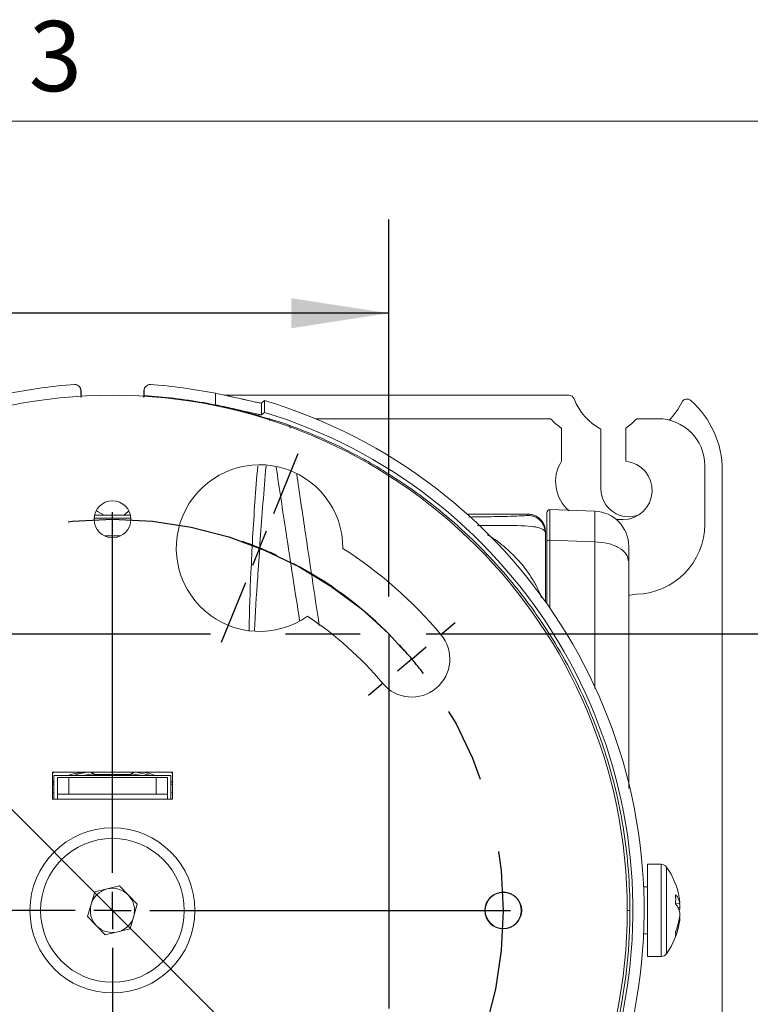
# Model space of a CAD drawing. Units: inches. Extents: x 2 to 66.2, y 1 to 43.2.
# Drawn here: x 22.1 to 26, y 37.9 to 43.1 of the extents above; entities that cross this region are included whole.
import ezdxf

# ---------------------------------------------------------------- set-up
doc = ezdxf.new("R2010")
doc.units = ezdxf.units.IN
doc.header["$LTSCALE"] = 4
doc.header["$MEASUREMENT"] = 0
doc.linetypes.add('CENTERX2', pattern=[0.8, 0.5, -0.1, 0.1, -0.1])
doc.layers.add('LAYER_1', color=5, linetype='Continuous')
doc.styles.add('SLDTEXTSTYLE0', font='TXT', dxfattribs={"width": 0.75})
doc.dimstyles.new('SLDDIMSTYLE0', dxfattribs={"dimtxt": 0.5, "dimasz": 0.52, "dimexe": 0, "dimexo": 0.0625, "dimgap": 0.125, "dimtad": 0, "dimtih": 1, "dimtoh": 1, "dimrnd": 1e-09, "dimzin": 12, "dimdsep": 46, "dimtxsty": 'SLDTEXTSTYLE0', "dimsah": 1, "dimcen": 0.09, "dimadec": 0, "dimazin": 3, "dimtfac": 1, "dimtmove": 0, "dimatfit": 0, "dimfxl": 0, "dimfrac": 2, "dimtolj": 1, "dimtzin": 12, "dimarcsym": 0})
doc.dimstyles.new('SLDDIMSTYLE3', dxfattribs={"dimtxt": 0.5, "dimasz": 0.52, "dimexe": 0, "dimexo": 0.0625, "dimgap": 0.125, "dimtad": 0, "dimtih": 1, "dimtoh": 1, "dimrnd": 1e-09, "dimzin": 12, "dimdsep": 46, "dimtxsty": 'SLDTEXTSTYLE0', "dimsah": 1, "dimcen": 0.09, "dimadec": 0, "dimazin": 3, "dimtfac": 1, "dimtofl": 0, "dimtmove": 0, "dimatfit": 3, "dimfxl": 0, "dimfrac": 2, "dimtolj": 1, "dimtzin": 12, "dimarcsym": 0})
doc.dimstyles.new('SLDDIMSTYLE4', dxfattribs={"dimtxt": 0.5, "dimasz": 0.52, "dimexe": 0, "dimexo": 0.0625, "dimgap": 0.125, "dimtad": 0, "dimtih": 1, "dimtoh": 1, "dimrnd": 1e-09, "dimzin": 12, "dimdsep": 46, "dimtxsty": 'SLDTEXTSTYLE0', "dimsah": 1, "dimcen": 0, "dimadec": 0, "dimazin": 3, "dimtfac": 1, "dimtofl": 0, "dimtmove": 0, "dimatfit": 3, "dimfxl": 0, "dimfrac": 2, "dimtolj": 1, "dimtzin": 12, "dimarcsym": 0})

# ---------------------------------------------------------------- blocks, each defined once
blk = doc.blocks.new('_D_1')
at = {"layer": 'LAYER_1'}
for p, q in [((28.6879, 39.8309), (28.6879, 40.8309)), ((24.2378, 39.8309), (29.1879, 39.8309)), ((27.9144, 38.5798), (27.8129, 38.5798)), ((27.8129, 38.5798), (27.8129, 37.7861)), ((29.4614, 38.5798), (29.5629, 38.5798)), ((29.5629, 38.5798), (29.5629, 37.7861)), ((27.8129, 37.7861), (27.9144, 37.7861)), ((29.5629, 37.7861), (29.4614, 37.7861)), ((24.2378, 36.8781), (29.1879, 36.8781)), ((28.6879, 36.8781), (28.6879, 35.8781))]:
    blk.add_line(p, q, dxfattribs=at)
for points in [[(28.6879, 39.8309), (28.7679, 40.3509), (28.6079, 40.3509)], [(28.6879, 36.8781), (28.6079, 36.3581), (28.7679, 36.3581)]]:
    blk.add_solid(points, dxfattribs=at)
at = {"layer": 'LAYER_1', "char_height": 0.5, "attachment_point": 1, "style": 'SLDTEXTSTYLE0'}
for s, insert in [('2.95', (28.0414, 39.3259)), ('75.0', (28.0414, 38.4306))]:
    blk.add_mtext(s, dxfattribs=dict(at, insert=insert))
blk = doc.blocks.new('_D_2')
at = {"layer": 'LAYER_1'}
for p, q in [((21.085, 40.0309), (21.085, 42.0426)), ((24.0378, 40.0309), (24.0378, 42.0426)), ((17.2859, 41.5388), (17.1844, 41.5388)), ((17.1844, 41.5388), (17.1844, 40.745)), ((18.8329, 41.5388), (18.9345, 41.5388)), ((18.9345, 41.5388), (18.9345, 40.745)), ((21.085, 41.5426), (19.2968, 41.5426)), ((24.0378, 41.5426), (21.085, 41.5426)), ((17.1844, 40.745), (17.2859, 40.745)), ((18.9345, 40.745), (18.8329, 40.745))]:
    blk.add_line(p, q, dxfattribs=at)
for points in [[(21.085, 41.5426), (21.605, 41.4626), (21.605, 41.6226)], [(24.0378, 41.5426), (23.5178, 41.6226), (23.5178, 41.4626)]]:
    blk.add_solid(points, dxfattribs=at)
at = {"layer": 'LAYER_1', "char_height": 0.5, "attachment_point": 1, "style": 'SLDTEXTSTYLE0'}
for s, insert in [('2.95', (17.4129, 42.2849)), ('75.0', (17.4129, 41.3895))]:
    blk.add_mtext(s, dxfattribs=dict(at, insert=insert))
blk = doc.blocks.new('_D_3')
at = {"layer": 'LAYER_1'}
for p, q in [((15.5726, 39.4717), (15.471, 39.4717)), ((15.471, 39.4717), (15.471, 38.6779)), ((17.489, 39.4717), (17.5905, 39.4717)), ((17.5905, 39.4717), (17.5905, 38.6779)), ((18.6667, 39.3981), (17.6667, 39.3981)), ((20.5446, 38.8949), (18.6667, 39.3981)), ((15.471, 38.6779), (15.5726, 38.6779)), ((17.5905, 38.6779), (17.489, 38.6779))]:
    blk.add_line(p, q, dxfattribs=at)
blk.add_solid([(20.5446, 38.8949), (20.063, 39.1068), (20.0216, 38.9522)], dxfattribs=at)
at = {"layer": 'LAYER_1', "char_height": 0.5, "attachment_point": 1, "style": 'SLDTEXTSTYLE0'}
for s, insert in [('%%c', (15.5072, 40.2178)), ('4.18', (16.2613, 40.2178)), ('106.1', (15.6995, 39.3225))]:
    blk.add_mtext(s, dxfattribs=dict(at, insert=insert))
blk = doc.blocks.new('SW_CENTERMARKSYMBOL_0')
at = {"layer": 'LAYER_1', "color": 0}
for p, q in [((2.4607, 3.4617), (2.5906, 3.7813)), ((1.5994, 1.5421), (1.5994, 3.4685)), ((2.3855, 3.2764), (2.4231, 3.369)), ((2.3855, 3.2764), (2.3478, 3.1838)), ((0.1288, 3.0947), (0.0626, 3.1736)), ((2.3102, 3.0911), (2.1803, 2.7715)), ((0.2573, 2.9415), (0.1931, 3.0181)), ((0.2573, 2.9415), (0.3216, 2.8649)), ((3.3521, 2.8127), (3.431, 2.8789)), ((0.3859, 2.7883), (0.4521, 2.7094)), ((3.1989, 2.6842), (3.2755, 2.7484)), ((3.1989, 2.6842), (3.1223, 2.6199)), ((3.0457, 2.5556), (2.9668, 2.4894)), ((1.5994, 1.3421), (1.5994, 1.4421)), ((1.3994, 1.3421), (-0.527, 1.3421)), ((1.5994, 1.3421), (1.4994, 1.3421)), ((1.5994, 1.3421), (1.5994, 1.2421)), ((1.5994, 1.3421), (1.6994, 1.3421)), ((1.7994, 1.3421), (3.7258, 1.3421)), ((1.5994, 1.1421), (1.5994, -0.7843)), ((0.1532, 0.1286), (0.2321, 0.1948)), ((3.0457, 0.1286), (2.9668, 0.1948)), ((0, 0), (0.0766, 0.0643)), ((3.1989, 0), (3.1223, 0.0643)), ((0, 0), (-0.0766, -0.0643)), ((3.1989, 0), (3.2755, -0.0643)), ((2.813, -0.1041), (2.7468, -0.0252)), ((0.8887, -0.4069), (1.0186, -0.0873)), ((-0.1532, -0.1286), (-0.2321, -0.1948)), ((3.3521, -0.1286), (3.431, -0.1948)), ((2.9415, -0.2573), (2.8772, -0.1807)), ((2.9415, -0.2573), (3.0058, -0.334)), ((3.0701, -0.4106), (3.1363, -0.4895)), ((0.8134, -0.5922), (0.8511, -0.4996)), ((0.8134, -0.5922), (0.7758, -0.6849)), ((0.7381, -0.7775), (0.6082, -1.0971))]:
    blk.add_line(p, q, dxfattribs=at)
for start, end in [(67.8854, 70.6296), (65.1412, 67.8854), (45.4883, 62.3971), (127.2558, 130), (130, 132.7442), (40, 42.7442), (37.2558, 40), (217.2558, 220), (320, 322.7442), (317.2558, 320), (220, 222.7442), (225.4883, 242.3971), (310, 312.7442), (307.2558, 310), (245.1412, 247.8854), (247.8854, 250.6296)]:
    blk.add_arc((1.5994, 1.3421), 2.0879, start, end, dxfattribs=at)

msp = doc.modelspace()

# ---------------------------------------------------------------- linework, layer by layer
at = {"color": 7, "linetype": 'Continuous', "lineweight": 0}
msp.add_line((2.505, 42.5683), (65.505, 42.5683), dxfattribs=at)
at = {"color": 7, "linetype": 'Continuous', "lineweight": 15}
for p, q in [((22.3836, 41.1519), (22.382, 41.1533)), ((22.392, 41.1305), (22.392, 41.1038)), ((22.3935, 41.1291), (22.392, 41.1305)), ((22.3935, 41.1297), (22.3935, 41.1291)), ((22.3942, 41.0925), (22.3935, 41.1291)), ((22.7293, 41.1291), (22.7285, 41.0933)), ((22.7308, 41.1305), (22.7293, 41.1291)), ((22.7293, 41.1297), (22.7293, 41.1291)), ((22.7308, 41.1038), (22.7308, 41.1305)), ((22.7408, 41.153), (22.7392, 41.1516)), ((23.1118, 41.0536), (23.1118, 41.1149)), ((23.1616, 41.1045), (24.999, 41.1045)), ((22.3929, 41.1029), (22.392, 41.1038)), ((22.7308, 41.1038), (22.7298, 41.1029)), ((23.3739, 41.0758), (23.357, 41.0632)), ((23.357, 41.0632), (23.357, 41.0006)), ((23.3739, 41.0758), (23.3739, 41.0131)), ((23.3739, 41.0131), (23.357, 41.0006)), ((24.9011, 40.9795), (23.6454, 40.9795)), ((25.4755, 40.9795), (25.3623, 40.9795)), ((24.9598, 40.9295), (24.9598, 40.7519)), ((25.1708, 40.6045), (25.1708, 40.9233)), ((25.3036, 40.7522), (25.3036, 40.9295)), ((25.7255, 40.417), (25.7255, 40.7295)), ((25.8192, 35.9795), (25.8192, 40.7031)), ((24.8979, 40.4942), (25.1382, 40.4858)), ((22.6571, 40.4652), (22.4657, 40.4652)), ((22.625, 40.467), (22.6206, 40.4652)), ((24.7812, 40.4699), (24.4563, 40.4699)), ((24.7801, 40.4636), (24.7801, 40.4698)), ((25.2541, 40.4405), (25.288, 40.4405)), ((24.8739, 40.378), (24.8739, 40.3698)), ((24.8739, 40.0031), (24.8739, 40.3701)), ((24.8739, 40.3698), (24.8739, 40.0031)), ((24.8817, 39.9921), (24.8817, 40.3223)), ((25.1382, 40.3223), (24.8979, 40.3311)), ((22.2409, 39.0919), (22.8819, 39.0919)), ((22.2409, 38.9482), (22.2409, 39.0919)), ((22.2409, 39.0875), (22.251, 39.0919)), ((22.2489, 39.0745), (22.2489, 38.9482)), ((22.2489, 39.0745), (22.8739, 39.0745)), ((22.2679, 38.9751), (22.2679, 39.0648)), ((22.2679, 39.0648), (22.3279, 39.0648)), ((22.3279, 39.0648), (22.3279, 38.9751)), ((22.3279, 39.0648), (22.7949, 39.0648)), ((22.459, 39.0838), (22.402, 39.0745)), ((22.4475, 39.0919), (22.4651, 39.0795)), ((22.4651, 39.0795), (22.4579, 39.0745)), ((22.4651, 39.0795), (22.6577, 39.0795)), ((22.6577, 39.0795), (22.6753, 39.0919)), ((22.6648, 39.0745), (22.6577, 39.0795)), ((22.7208, 39.0745), (22.6638, 39.0838)), ((22.686, 39.0919), (22.7698, 39.0745)), ((22.7949, 38.9751), (22.7949, 39.0648)), ((22.7949, 39.0648), (22.8549, 39.0648)), ((22.8549, 39.0648), (22.8549, 38.9751)), ((22.8717, 39.0919), (22.8819, 39.0875)), ((22.8739, 39.0745), (22.8739, 38.9482)), ((22.8819, 39.0919), (22.8819, 38.9482)), ((22.2409, 39.034), (22.2489, 39.0369)), ((22.2489, 39.0277), (22.2409, 39.0243)), ((22.8739, 39.0387), (22.8819, 39.0357)), ((22.8819, 39.0243), (22.8739, 39.0277)), ((22.2489, 38.9841), (22.2409, 38.9805)), ((22.3279, 38.9751), (22.2679, 38.9751)), ((22.2679, 38.9751), (22.2679, 38.9482)), ((22.3279, 38.9751), (22.7949, 38.9751)), ((22.8549, 38.9751), (22.7949, 38.9751)), ((22.8549, 38.9482), (22.8549, 38.9751)), ((22.8819, 38.9805), (22.8739, 38.9841)), ((22.8819, 38.9482), (22.2409, 38.9482)), ((25.4929, 38.6005), (25.4201, 38.6005)), ((25.4201, 38.6005), (25.4201, 38.1318)), ((22.467, 38.453), (22.5995, 38.4855)), ((22.5995, 38.4855), (22.6938, 38.387)), ((25.4201, 38.4795), (25.3986, 38.4795)), ((22.4289, 38.322), (22.467, 38.453)), ((22.6938, 38.387), (22.6558, 38.256)), ((25.5695, 38.3903), (25.593, 38.3929)), ((22.5233, 38.2236), (22.4289, 38.322)), ((25.593, 38.3683), (25.5835, 38.368)), ((25.5902, 38.3165), (25.593, 38.3162)), ((22.6558, 38.256), (22.5233, 38.2236)), ((25.3986, 38.2295), (25.4201, 38.2295)), ((25.4201, 38.1318), (25.4201, 38.1085)), ((25.4201, 38.1085), (25.4929, 38.1085))]:
    msp.add_line(p, q, dxfattribs=at)
at = {"color": 8, "linetype": 'Continuous', "lineweight": 15}
for p, q in [((23.4011, 40.9706), (23.4014, 40.9779)), ((23.51, 40.9287), (23.5078, 40.9438)), ((22.6572, 40.4652), (22.4656, 40.4652)), ((24.7801, 40.4698), (24.4564, 40.4698)), ((24.8979, 40.3311), (24.8979, 39.969)), ((22.2489, 39.0444), (22.2409, 39.0412)), ((22.8819, 39.0425), (22.8739, 39.0463)), ((25.4929, 38.6005), (25.4929, 38.1318)), ((25.5215, 38.5857), (25.5215, 38.1452)), ((25.3256, 38.3545), (25.3114, 38.3545)), ((25.4929, 38.1318), (25.4929, 38.1085)), ((25.5215, 38.1452), (25.5215, 38.1233))]:
    msp.add_line(p, q, dxfattribs=at)
at = {"color": 7, "linetype": 'Continuous', "lineweight": 15, "flags": 128}
for points in [[(22.5178, 40.4652), (22.482, 40.4844), (22.4751, 40.4897)], [(22.6224, 40.4652), (22.6272, 40.4685), (22.6492, 40.487)], [(24.8817, 40.3223), (24.882, 40.3241), (24.8829, 40.3258), (24.8845, 40.3273), (24.8865, 40.3287), (24.8889, 40.3298), (24.8917, 40.3306), (24.8948, 40.331), (24.8979, 40.3311)], [(25.3187, 40.0361), (25.325, 40.0377), (25.3609, 40.0422)], [(25.593, 38.3683), (25.5918, 38.3811), (25.5902, 38.3926)]]:
    msp.add_lwpolyline(points, dxfattribs=at)
at = {"color": 7, "linetype": 'Continuous', "lineweight": 15}
for centre, radius in [((22.5614, 38.3545), 2.75), ((22.5614, 40.4424), 0.0984), ((22.5614, 38.3545), 0.4409), ((22.5614, 38.3545), 0.3839), ((24.6493, 38.3545), 0.0984), ((24.6493, 38.3545), 0.0963)]:
    msp.add_circle(centre, radius, dxfattribs=at)
at = {"color": 8, "linetype": 'Continuous', "lineweight": 15}
for centre, start, end in [((22.3623, 41.1292), 359.9262, 46.9167), ((22.7605, 41.1292), 133.5145, 180.0737)]:
    msp.add_arc(centre, 0.0312, start, end, dxfattribs=at)
at = {"color": 7, "linetype": 'Continuous', "lineweight": 15}
for centre, radius, start, end in [((24.999, 41.0733), 0.0313, 21.3237, 90), ((22.5614, 38.3545), 2.84, 106.6241, 73.3759), ((25.3192, 41.1983), 0.3125, 201.3237, 241.6406), ((25.3192, 41.1983), 0.3125, 313.6908, 335.0456), ((25.6309, 41.0532), 0.0313, 48.3275, 155.0456), ((25.3192, 40.7031), 0.5, 0, 48.3275), ((22.5614, 38.3545), 2.78, 106.9939, 73.0061), ((25.1317, 41.1905), 0.3125, 222.4573, 236.6357), ((25.1317, 41.1905), 0.3125, 303.3643, 317.5427), ((25.4755, 40.7295), 0.25, 0, 90), ((25.1317, 40.6436), 0.2031, 147.7892, 230.1906), ((25.288, 40.5967), 0.1563, 270, 84.2654), ((23.3474, 40.2888), 0.445, 359.7115, 305.163), ((25.3192, 40.6045), 0.1484, 180, 292.0885), ((24.8973, 40.4786), 0.0156, 88, 180), ((25.1317, 40.2984), 0.1875, 0, 88), ((24.8738, 40.3721), 0.0000267, 313.6794, 356.4925), ((24.8687, 40.3698), 0.00519, 0.001, 3.6458), ((25.3505, 40.417), 0.375, 271.5918, 0), ((22.5614, 38.3545), 2.2909, 40, 57.4969), ((22.5614, 38.3545), 1.8849, 40, 56.4292), ((24.1608, 39.6966), 0.203, 220, 40), ((25.4929, 38.5655), 0.035, 35.3158, 90), ((25.1951, 38.3545), 0.4, 9.6623, 35.3158), ((22.5614, 38.3545), 0.1181, 103.7846, 163.7846), ((22.5614, 38.3545), 0.1181, 43.7846, 103.7846), ((22.5614, 38.3545), 0.1181, 343.7846, 43.7846), ((25.5059, 38.3757), 0.0887, 11.1438, 44.3273), ((25.1717, 38.4133), 0.3985, 356.493, 3.507), ((22.5614, 38.3545), 0.1181, 163.7846, 223.7846), ((25.4898, 38.3202), 0.1052, 11.2296, 40.8282), ((25.2681, 38.3669), 0.3259, 4.561, 9.6616), ((22.5614, 38.3545), 2.7642, 180, 0), ((22.5614, 38.3545), 0.1181, 283.7846, 343.7846), ((25.2526, 38.3682), 0.3415, 338.0751, 355.3742), ((25.5103, 38.3824), 0.0839, 340.5659, 350.3429), ((22.5614, 38.3545), 0.1181, 223.7846, 283.7846), ((25.1951, 38.3545), 0.4, 324.6842, 350.3377), ((25.2678, 38.3421), 0.3262, 337.5959, 355.4331), ((25.4821, 38.2292), 0.0881, 352.5328, 7.4672), ((25.4929, 38.1435), 0.035, 270, 324.6842)]:
    msp.add_arc(centre, radius, start, end, dxfattribs=at)
at = {"color": 8, "linetype": 'Continuous', "lineweight": 15}
for centre, major_axis, ratio, start_param, end_param in [((22.5614, 40.6311), (5.25, 0), 0.034921, 4.693668, 4.73111), ((22.5614, 40.5374), (5.3437, 0), 0.034308, 4.704276, 4.720502)]:
    msp.add_ellipse(centre, major_axis=major_axis, ratio=ratio, start_param=start_param, end_param=end_param, dxfattribs=at)
at = {"color": 7, "linetype": 'Continuous', "lineweight": 15}
for points in [[(22.3584, 41.1617), (22.2414, 41.1533), (22.1256, 41.1377), (22.011, 41.1149)], [(23.1118, 41.1149), (22.9968, 41.1377), (22.881, 41.1533), (22.7644, 41.1617)], [(25.3192, 40.2167), (25.3165, 40.2302), (25.3111, 40.2573), (25.2696, 40.2917), (25.21, 40.3163), (25.1622, 40.3203), (25.1382, 40.3223)]]:
    msp.add_open_spline(points, degree=3, dxfattribs=at)
for points, knots in [([(22.392, 41.1305), (22.392, 41.1348), (22.3911, 41.1391), (22.3877, 41.1469), (22.3851, 41.1505), (22.3789, 41.1563), (22.3751, 41.1586), (22.3671, 41.1615), (22.3627, 41.1621), (22.3584, 41.1617)], [0, 0, 0, 0, 0.25, 0.25, 0.5, 0.5, 0.75, 0.75, 1, 1, 1, 1]), ([(22.7644, 41.1617), (22.76, 41.1621), (22.7557, 41.1615), (22.7477, 41.1586), (22.7439, 41.1563), (22.7377, 41.1505), (22.7351, 41.147), (22.7317, 41.1391), (22.7308, 41.1348), (22.7308, 41.1305)], [0, 0, 0, 0, 0.25, 0.25, 0.5, 0.5, 0.75, 0.75, 1, 1, 1, 1]), ([(23.1118, 41.1149), (23.1276, 41.1117), (23.1431, 41.1086), (23.166, 41.1038), (23.1736, 41.1022), (23.1885, 41.099), (23.196, 41.0973), (23.2178, 41.0926), (23.2316, 41.0895), (23.2512, 41.085), (23.2575, 41.0836), (23.2699, 41.0808), (23.2758, 41.0794), (23.2928, 41.0755), (23.303, 41.0732), (23.3211, 41.0691), (23.3291, 41.0674), (23.342, 41.0647), (23.3471, 41.0638), (23.3543, 41.0628), (23.3565, 41.0628), (23.357, 41.0632)], [0, 0, 0, 0, 0.125, 0.125, 0.1875, 0.1875, 0.25, 0.25, 0.375, 0.375, 0.4375, 0.4375, 0.5, 0.5, 0.625, 0.625, 0.75, 0.75, 0.875, 0.875, 1, 1, 1, 1]), ([(23.3589, 40.9902), (23.3076, 41.0058), (23.2561, 41.0198), (23.1523, 41.0447), (23.1, 41.0557), (22.9949, 41.0745), (22.9419, 41.0823), (22.8358, 41.0949), (22.7828, 41.0997), (22.7298, 41.1029)], [0, 0, 0, 0, 0.25, 0.25, 0.5, 0.5, 0.75, 0.75, 1, 1, 1, 1]), ([(23.357, 41.0006), (23.3565, 41.0002), (23.3544, 41.0002), (23.349, 41.001), (23.3468, 41.0013), (23.3418, 41.0023), (23.3388, 41.0029), (23.3291, 41.0049), (23.3213, 41.0067), (23.3032, 41.0109), (23.2928, 41.0133), (23.2703, 41.0186), (23.2581, 41.0215), (23.2317, 41.0276), (23.2178, 41.0308), (23.189, 41.0373), (23.1741, 41.0405), (23.1432, 41.0472), (23.1276, 41.0504), (23.1118, 41.0536)], [0, 0, 0, 0, 0.125, 0.125, 0.1875, 0.1875, 0.25, 0.25, 0.375, 0.375, 0.5, 0.5, 0.625, 0.625, 0.75, 0.75, 0.875, 0.875, 1, 1, 1, 1]), ([(23.4014, 40.9779), (23.3992, 40.9785), (23.3966, 40.9792), (23.3905, 40.9809), (23.3871, 40.9818), (23.3797, 40.984), (23.3757, 40.9852), (23.3674, 40.9876), (23.3632, 40.9889), (23.3589, 40.9902)], [0, 0, 0, 0, 0.25, 0.25, 0.5, 0.5, 0.75, 0.75, 1, 1, 1, 1]), ([(23.5078, 40.9438), (23.4973, 40.9476), (23.4869, 40.9513), (23.4666, 40.9582), (23.4566, 40.9615), (23.4381, 40.9674), (23.4295, 40.97), (23.4137, 40.9746), (23.407, 40.9765), (23.4014, 40.9779)], [0, 0, 0, 0, 0.25, 0.25, 0.5, 0.5, 0.75, 0.75, 1, 1, 1, 1]), ([(25.3256, 38.3545), (25.3256, 38.4964), (25.3146, 38.6365), (25.2719, 38.9129), (25.24, 39.0493), (25.1868, 39.2175), (25.1754, 39.2511), (25.1515, 39.3176), (25.1389, 39.3506), (25.0994, 39.4484), (25.0708, 39.5123), (24.9777, 39.7001), (24.9064, 39.8202), (24.8056, 39.9637), (24.7849, 39.9921), (24.7422, 40.0482), (24.7202, 40.076), (24.653, 40.1576), (24.6064, 40.2099), (24.4612, 40.3611), (24.3573, 40.4541), (24.1908, 40.5818), (24.1335, 40.6223), (24.0447, 40.6802), (24.0147, 40.699), (23.9542, 40.7352), (23.9236, 40.7527), (23.7693, 40.8373), (23.641, 40.8954), (23.5078, 40.9438)], [0, 0, 0, 0, 0.125, 0.125, 0.25, 0.25, 0.28125, 0.28125, 0.3125, 0.3125, 0.375, 0.375, 0.5, 0.5, 0.53125, 0.53125, 0.5625, 0.5625, 0.625, 0.625, 0.75, 0.75, 0.8125, 0.8125, 0.84375, 0.84375, 0.875, 0.875, 1, 1, 1, 1]), ([(24.8817, 40.3223), (24.8817, 40.3533), (24.8817, 40.4151), (24.8817, 40.4687), (24.8817, 40.4755), (24.8817, 40.4786)], [0, 0, 0, 0, 0.347488, 0.69498, 1, 1, 1, 1]), ([(24.8979, 40.4942), (24.8979, 40.4911), (24.8979, 40.4843), (24.8979, 40.4407), (24.8979, 40.3883), (24.8979, 40.355), (24.8979, 40.3311)], [0, 0, 0, 0, 0.304714, 0.651859, 0.749858, 1, 1, 1, 1]), ([(25.1382, 40.3223), (25.1386, 40.3546), (25.1392, 40.4193), (25.1391, 40.4754), (25.1385, 40.4825), (25.1382, 40.4858)], [0, 0, 0, 0, 0.346978, 0.693979, 1, 1, 1, 1]), ([(24.8739, 40.378), (24.8729, 40.3886), (24.8717, 40.4016), (24.8628, 40.4235), (24.854, 40.4363), (24.8369, 40.4526), (24.821, 40.4624), (24.7992, 40.4688), (24.787, 40.4699), (24.7803, 40.4698), (24.7801, 40.4698)], [0, 0, 0, 0, 0.207987, 0.253294, 0.475049, 0.518408, 0.743506, 0.857483, 0.997475, 1, 1, 1, 1]), ([(24.8739, 40.3721), (24.8726, 40.3826), (24.87, 40.4036), (24.8531, 40.4313), (24.8288, 40.452), (24.8036, 40.4617), (24.787, 40.4635), (24.7808, 40.4636), (24.7801, 40.4636)], [0, 0, 0, 0, 0.218054, 0.436107, 0.654169, 0.872254, 0.985761, 1, 1, 1, 1]), ([(24.7801, 40.4636), (24.7808, 40.4636), (24.787, 40.4635), (24.8036, 40.4617), (24.8288, 40.452), (24.8531, 40.4313), (24.87, 40.4037), (24.8726, 40.3826), (24.8739, 40.3721)], [0, 0, 0, 0, 0.014239, 0.127746, 0.345831, 0.563892, 0.781945, 1, 1, 1, 1]), ([(24.8739, 40.3701), (24.8739, 40.3705), (24.8739, 40.3711), (24.8739, 40.3718), (24.8739, 40.3721)], [0, 0, 0, 0, 0.51576, 1, 1, 1, 1]), ([(24.8739, 40.3721), (24.8739, 40.3717), (24.8739, 40.3709), (24.8739, 40.3702), (24.8739, 40.3698)], [0, 0, 0, 0, 0.487383, 1, 1, 1, 1]), ([(25.3192, 40.2984), (25.3192, 40.2968), (25.3192, 40.2933), (25.3192, 40.2652), (25.3192, 40.2328), (25.3192, 40.2167)], [0, 0, 0, 0, 0.306029, 0.653016, 1, 1, 1, 1]), ([(25.3192, 40.2167), (25.3192, 40.1226), (25.3192, 39.9342), (25.3192, 39.6302), (25.3192, 39.3204), (25.3192, 39.108), (25.3192, 39.0046)], [0, 0, 0, 0, 0.253085, 0.506803, 0.759887, 1, 1, 1, 1]), ([(23.3203, 39.8493), (23.3251, 39.9405), (23.3302, 40.0365), (23.3379, 40.1436), (23.3383, 40.1489)], [0, 0, 0, 0, 0.9503426, 1, 1, 1, 1]), ([(22.3537, 39.0745), (22.3583, 39.0763), (22.3842, 39.086), (22.4118, 39.0892), (22.4344, 39.0919)], [0, 0, 0, 0, 0.180073, 1, 1, 1, 1])]:
    msp.add_open_spline(points, degree=3, knots=knots, dxfattribs=at)
at = {"color": 8, "linetype": 'Continuous', "lineweight": 15}
for points, knots in [([(23.3374, 40.7269), (23.3322, 40.6627), (23.3162, 40.4645), (23.3012, 40.1762), (23.2923, 39.9491), (23.2917, 39.852), (23.2916, 39.8481)], [0, 0, 0, 0, 0.202554, 0.62543, 0.985165, 1, 1, 1, 1]), ([(23.3383, 40.1489), (23.3467, 40.2729), (23.3593, 40.4577), (23.3763, 40.6606), (23.3818, 40.7273)], [0, 0, 0, 0, 0.671152, 1, 1, 1, 1]), ([(23.4356, 40.7225), (23.4532, 40.6053), (23.4943, 40.3321), (23.5367, 40.059), (23.5609, 39.903)], [0, 0, 0, 0, 0.4287983, 1, 1, 1, 1]), ([(23.6661, 39.8754), (23.6404, 40.0458), (23.5997, 40.315), (23.5604, 40.5843), (23.546, 40.6831)], [0, 0, 0, 0, 0.633108, 1, 1, 1, 1]), ([(24.4651, 40.4546), (24.5111, 40.4552), (24.5842, 40.456), (24.6739, 40.458), (24.7291, 40.4597), (24.7638, 40.4614), (24.7779, 40.4627), (24.7797, 40.4634), (24.7801, 40.4636)], [0, 0, 0, 0, 0.3400682, 0.5392778, 0.7374954, 0.8544309, 0.9612948, 1, 1, 1, 1]), ([(24.8739, 40.3721), (24.8728, 40.3753), (24.8694, 40.3857), (24.8446, 40.3981), (24.795, 40.4059), (24.7258, 40.4092), (24.6296, 40.4103), (24.5542, 40.4101), (24.5114, 40.4099)], [0, 0, 0, 0, 0.064573, 0.211067, 0.345497, 0.538008, 0.737539, 1, 1, 1, 1]), ([(24.5651, 40.358), (24.5659, 40.3577), (24.6024, 40.3392), (24.6601, 40.2931), (24.7356, 40.2209), (24.7872, 40.1538), (24.8243, 40.09), (24.8452, 40.0499), (24.8519, 40.0264), (24.8527, 40.0236)], [0, 0, 0, 0, 0.005833, 0.271576, 0.483911, 0.700712, 0.830305, 0.979769, 1, 1, 1, 1]), ([(25.1382, 39.5391), (25.1382, 39.5932), (25.1382, 39.759), (25.1382, 40.0234), (25.1382, 40.2227), (25.1382, 40.3223)], [0, 0, 0, 0, 0.194999, 0.597499, 1, 1, 1, 1]), ([(22.4048, 39.0919), (22.3775, 39.0883), (22.35, 39.0847), (22.3245, 39.0746), (22.3244, 39.0745)], [0, 0, 0, 0, 0.995123, 1, 1, 1, 1]), ([(22.7907, 39.0745), (22.7746, 39.0803), (22.7543, 39.0876), (22.7331, 39.0911), (22.7287, 39.0919)], [0, 0, 0, 0, 0.795772, 1, 1, 1, 1])]:
    msp.add_open_spline(points, degree=3, knots=knots, dxfattribs=at)
at = {"layer": 'LAYER_1'}
msp.add_line((21.085, 39.8309), (24.0378, 36.8781), dxfattribs=at)
at = {"layer": 'LAYER_1', "linetype": 'CENTERX2'}
for p, q in [((21.085, 39.8309), (24.0378, 39.8309)), ((24.0378, 39.8309), (24.0378, 36.8781))]:
    msp.add_line(p, q, dxfattribs=at)
msp.add_circle((22.5614, 38.3545), 2.0879, dxfattribs=at)

# ---------------------------------------------------------------- block references
at = {"layer": 'LAYER_1'}
msp.add_blockref('SW_CENTERMARKSYMBOL_0', (20.962, 37.0124), dxfattribs=at)

# ---------------------------------------------------------------- texts
at = {"color": 7, "linetype": 'Continuous', "lineweight": 0, "insert": (22.1146, 43.1029), "char_height": 0.375, "attachment_point": 1, "style": 'SLDTEXTSTYLE0'}
msp.add_mtext('3', dxfattribs=at)

# ---------------------------------------------------------------- dimensions: what is measured, and where the dimension line sits
at = {"layer": 'LAYER_1'}
dim = msp.add_linear_dim(base=(24.0378, 41.5426), p1=(21.085, 39.8309), p2=(24.0378, 39.8309), dimstyle='SLDDIMSTYLE3', dxfattribs=at)
dim.commit()
dim.dimension.update_dxf_attribs({"geometry": '_D_2', "text_midpoint": (18.0594, 41.5426), "dimtype": 160})
dim = msp.add_linear_dim(base=(28.6879, 36.8781), p1=(24.0378, 39.8309), p2=(24.0378, 36.8781), angle=90, dimstyle='SLDDIMSTYLE0', dxfattribs=at)
dim.commit()
dim.dimension.update_dxf_attribs({"geometry": '_D_1', "text_midpoint": (28.6879, 38.5837), "dimtype": 160})
dim = msp.add_diameter_dim_2p(p1=(24.5782, 37.8141), p2=(20.5446, 38.8949), dimstyle='SLDDIMSTYLE4', dxfattribs=at)
dim.commit()
dim.dimension.update_dxf_attribs({"geometry": '_D_3', "text_midpoint": (16.5308, 39.3981), "dimtype": 163})

doc.saveas('drawing.dxf')
